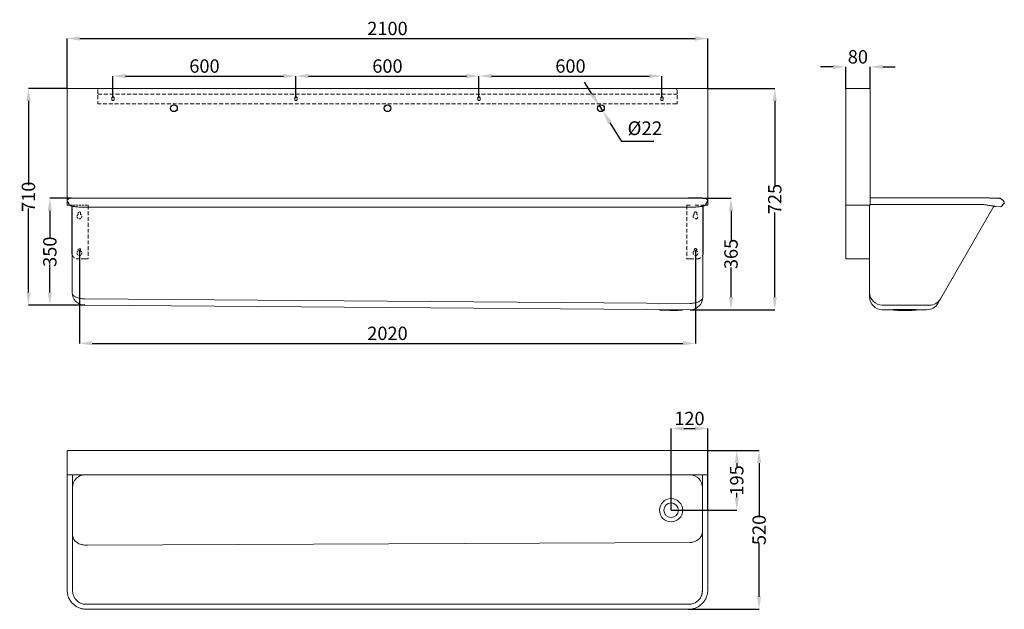
# Model space of a CAD drawing. Units: millimetres. Extents: x 411 to 3639, y 534 to 2465.
import ezdxf

# ---------------------------------------------------------------- set-up
doc = ezdxf.new("R2010")
doc.units = ezdxf.units.MM
doc.header["$LTSCALE"] = 10
doc.header["$PDSIZE"] = -1
doc.linetypes.add('HIDDEN', pattern=[1.905, 1.27, -0.635])
doc.layers.add('_25', color=7, linetype='Continuous', lineweight=15)
doc.styles.add('SLDTEXTSTYLE0', font='TXT', dxfattribs={"width": 0.48834})
doc.styles.add('SLDTEXTSTYLE10', font='TXT', dxfattribs={"width": 0.575})
doc.dimstyles.new('ISO-25', dxfattribs={"dimtxt": 2.5, "dimasz": 2.5, "dimexe": 1.25, "dimexo": 0.625, "dimtad": 1, "dimtxsty": 'Standard', "dimcen": 2.5, "dimadec": 0, "dimazin": 0, "dimtfac": 1, "dimtmove": 0, "dimatfit": 3, "dimfxl": 0, "dimarcsym": 0})
doc.dimstyles.new('SLDDIMSTYLE0', dxfattribs={"dimtxt": 43.75, "dimasz": 41.275, "dimexe": 0, "dimexo": 0.0625, "dimgap": 10.9375, "dimtad": 1, "dimdec": 1, "dimrnd": 1e-09, "dimzin": 12, "dimdsep": 46, "dimtxsty": 'SLDTEXTSTYLE10', "dimsah": 1, "dimcen": 0.09, "dimadec": 0, "dimazin": 3, "dimtfac": 1, "dimtdec": 1, "dimtofl": 0, "dimtmove": 0, "dimatfit": 3, "dimfxl": 0, "dimfrac": 2, "dimtolj": 1, "dimtzin": 12, "dimarcsym": 0})

# ---------------------------------------------------------------- blocks, each defined once
blk = doc.blocks.new('*D12')
at = {"layer": '_25', "color": 0, "lineweight": -2}
for p, q in [((566.8, 2238.2), (566.8, 2403.7)), ((608.1, 2403.7), (2625.5, 2403.7)), ((2666.8, 2240.2), (2666.8, 2403.7))]:
    blk.add_line(p, q, dxfattribs=at)
at = {"layer": '_25', "color": 0}
for points in [[(608.1, 2410.5), (608.1, 2396.8), (566.8, 2403.7)], [(2625.5, 2396.8), (2625.5, 2410.5), (2666.8, 2403.7)]]:
    blk.add_solid(points, dxfattribs=at)
at = {"layer": 'Defpoints', "color": 0}
for p in [(2666.8, 2403.7), (566.8, 2238.1), (2666.8, 2240.1)]:
    blk.add_point(p, dxfattribs=at)
at = {"layer": '_25', "color": 0, "insert": (1616.8, 2436.5), "char_height": 43.75, "attachment_point": 5, "style": 'SLDTEXTSTYLE10'}
blk.add_mtext('\\A1;2100', dxfattribs=at)
blk = doc.blocks.new('*D13')
at = {"layer": '_25', "color": 0, "lineweight": -2}
for p, q in [((566.7, 2240.1), (439.7, 2240.1)), ((439.7, 2198.9), (439.7, 1923.3)), ((439.7, 1571.4), (439.7, 1846.9)), ((624.2, 1530.1), (439.7, 1530.1))]:
    blk.add_line(p, q, dxfattribs=at)
at = {"layer": '_25', "color": 0}
for points in [[(446.6, 2198.9), (432.8, 2198.9), (439.7, 2240.1)], [(432.8, 1571.4), (446.6, 1571.4), (439.7, 1530.1)]]:
    blk.add_solid(points, dxfattribs=at)
at = {"layer": 'Defpoints', "color": 0}
for p in [(566.8, 2240.1), (439.7, 1530.1), (624.3, 1530.1)]:
    blk.add_point(p, dxfattribs=at)
at = {"layer": '_25', "color": 0, "insert": (439.7, 1885.1), "char_height": 43.75, "attachment_point": 5, "rotation": 90, "style": 'SLDTEXTSTYLE10'}
blk.add_mtext('\\A1;710', dxfattribs=at)
blk = doc.blocks.new('*D14')
at = {"layer": '_25', "color": 0, "lineweight": -2}
for p, q in [((2666.8, 2240.1), (2886.6, 2240.1)), ((2886.6, 2198.9), (2886.6, 1922.1)), ((2886.6, 1556.4), (2886.6, 1833.2)), ((2609.3, 1515.1), (2886.6, 1515.1))]:
    blk.add_line(p, q, dxfattribs=at)
at = {"layer": '_25', "color": 0}
for points in [[(2893.5, 2198.9), (2879.7, 2198.9), (2886.6, 2240.1)], [(2879.7, 1556.4), (2893.5, 1556.4), (2886.6, 1515.1)]]:
    blk.add_solid(points, dxfattribs=at)
at = {"layer": 'Defpoints', "color": 0}
for p in [(2666.8, 2240.1), (2609.3, 1515.1), (2886.6, 1515.1)]:
    blk.add_point(p, dxfattribs=at)
at = {"layer": '_25', "color": 0, "insert": (2886.6, 1877.6), "char_height": 43.75, "attachment_point": 5, "rotation": 90, "style": 'SLDTEXTSTYLE10'}
blk.add_mtext('\\A1;725', dxfattribs=at)
blk = doc.blocks.new('*D15')
at = {"layer": '_25', "color": 0, "lineweight": -2}
for p, q in [((3077.8, 2310.6), (3036.6, 2310.6)), ((3119.1, 2237.5), (3119.1, 2310.6)), ((3199.1, 2237.5), (3199.1, 2310.6)), ((3240.4, 2310.6), (3281.7, 2310.6))]:
    blk.add_line(p, q, dxfattribs=at)
at = {"layer": '_25', "color": 0}
for points in [[(3077.8, 2303.8), (3077.8, 2317.5), (3119.1, 2310.6)], [(3240.4, 2317.5), (3240.4, 2303.8), (3199.1, 2310.6)]]:
    blk.add_solid(points, dxfattribs=at)
at = {"layer": 'Defpoints', "color": 0}
for p in [(3199.1, 2310.6), (3119.1, 2237.4), (3199.1, 2237.4)]:
    blk.add_point(p, dxfattribs=at)
at = {"layer": '_25', "color": 0, "insert": (3159.1, 2343.5), "char_height": 43.75, "attachment_point": 5, "style": 'SLDTEXTSTYLE10'}
blk.add_mtext('\\A1;80', dxfattribs=at)
blk = doc.blocks.new('*D16')
at = {"layer": '_25', "color": 0, "lineweight": -2}
for p, q in [((2664.1, 1053.7), (2835.2, 1053.7)), ((2835.2, 1012.4), (2835.2, 836.1)), ((2835.2, 574.9), (2835.2, 751.3)), ((2602.7, 533.7), (2835.2, 533.7))]:
    blk.add_line(p, q, dxfattribs=at)
at = {"layer": '_25', "color": 0}
for points in [[(2842.1, 1012.4), (2828.3, 1012.4), (2835.2, 1053.7)], [(2828.3, 574.9), (2842.1, 574.9), (2835.2, 533.7)]]:
    blk.add_solid(points, dxfattribs=at)
at = {"layer": 'Defpoints', "color": 0}
for p in [(2664.1, 1053.7), (2602.7, 533.7), (2835.2, 533.7)]:
    blk.add_point(p, dxfattribs=at)
at = {"layer": '_25', "color": 0, "insert": (2835.2, 793.7), "char_height": 43.75, "attachment_point": 5, "rotation": 90, "style": 'SLDTEXTSTYLE10'}
blk.add_mtext('\\A1;520', dxfattribs=at)
blk = doc.blocks.new('*D18')
at = {"layer": '_25', "color": 0, "lineweight": -2}
for p, q in [((606.8, 1711.6), (606.8, 1404.9)), ((2626.8, 1711.6), (2626.8, 1404.9)), ((648.1, 1404.9), (2585.5, 1404.9))]:
    blk.add_line(p, q, dxfattribs=at)
at = {"layer": '_25', "color": 0}
for points in [[(648.1, 1411.8), (648.1, 1398), (606.8, 1404.9)], [(2585.5, 1398), (2585.5, 1411.8), (2626.8, 1404.9)]]:
    blk.add_solid(points, dxfattribs=at)
at = {"layer": 'Defpoints', "color": 0}
for p in [(606.8, 1711.6), (2626.8, 1711.6), (2626.8, 1404.9)]:
    blk.add_point(p, dxfattribs=at)
at = {"layer": '_25', "color": 0, "insert": (1616.8, 1437.7), "char_height": 43.75, "attachment_point": 5, "style": 'SLDTEXTSTYLE10'}
blk.add_mtext('\\A1;2020', dxfattribs=at)
blk = doc.blocks.new('*D19')
at = {"layer": '_25', "color": 0, "lineweight": -2}
for p, q in [((2546.8, 858.3), (2546.8, 1126)), ((2588.1, 1126), (2625.5, 1126)), ((2666.8, 858.3), (2666.8, 1126))]:
    blk.add_line(p, q, dxfattribs=at)
at = {"layer": '_25', "color": 0}
for points in [[(2588.1, 1132.9), (2588.1, 1119.1), (2546.8, 1126)], [(2625.5, 1119.1), (2625.5, 1132.9), (2666.8, 1126)]]:
    blk.add_solid(points, dxfattribs=at)
at = {"layer": 'Defpoints', "color": 0}
for p in [(2666.8, 1126), (2546.8, 858.2), (2666.8, 858.2)]:
    blk.add_point(p, dxfattribs=at)
at = {"layer": '_25', "color": 0, "insert": (2606.8, 1158.8), "char_height": 43.75, "attachment_point": 5, "style": 'SLDTEXTSTYLE10'}
blk.add_mtext('\\A1;120', dxfattribs=at)
blk = doc.blocks.new('*D20')
at = {"layer": '_25', "color": 0, "lineweight": -2}
for p, q in [((2664.1, 1053.7), (2761.9, 1053.7)), ((2761.9, 1012.4), (2761.9, 996.2)), ((2761.9, 899.5), (2761.9, 915.6)), ((2546.9, 858.2), (2761.9, 858.2))]:
    blk.add_line(p, q, dxfattribs=at)
at = {"layer": '_25', "color": 0}
for points in [[(2768.8, 1012.4), (2755.1, 1012.4), (2761.9, 1053.7)], [(2755.1, 899.5), (2768.8, 899.5), (2761.9, 858.2)]]:
    blk.add_solid(points, dxfattribs=at)
at = {"layer": 'Defpoints', "color": 0}
for p in [(2664.1, 1053.7), (2546.8, 858.2), (2761.9, 858.2)]:
    blk.add_point(p, dxfattribs=at)
at = {"layer": '_25', "color": 0, "insert": (2761.9, 955.9), "char_height": 43.75, "attachment_point": 5, "rotation": 90, "style": 'SLDTEXTSTYLE10'}
blk.add_mtext('\\A1;195', dxfattribs=at)
blk = doc.blocks.new('*D21')
at = {"layer": '_25', "color": 0, "lineweight": -2}
for p, q in [((580.6, 1880.1), (509.8, 1880.1)), ((509.8, 1838.9), (509.8, 1747.5)), ((509.8, 1571.4), (509.8, 1662.8)), ((614.2, 1530.1), (509.8, 1530.1))]:
    blk.add_line(p, q, dxfattribs=at)
at = {"layer": '_25', "color": 0}
for points in [[(516.7, 1838.9), (503, 1838.9), (509.8, 1880.1)], [(503, 1571.4), (516.7, 1571.4), (509.8, 1530.1)]]:
    blk.add_solid(points, dxfattribs=at)
at = {"layer": 'Defpoints', "color": 0}
for p in [(580.7, 1880.1), (509.8, 1530.1), (614.3, 1530.1)]:
    blk.add_point(p, dxfattribs=at)
at = {"layer": '_25', "color": 0, "insert": (509.8, 1705.1), "char_height": 43.75, "attachment_point": 5, "rotation": 90, "style": 'SLDTEXTSTYLE10'}
blk.add_mtext('\\A1;350', dxfattribs=at)
blk = doc.blocks.new('*D22')
at = {"layer": '_25', "color": 0, "lineweight": -2}
for p, q in [((2652.9, 1880.2), (2743.1, 1880.2)), ((2743.1, 1839), (2743.1, 1742.2)), ((2743.1, 1556.4), (2743.1, 1653.2)), ((2609.3, 1515.1), (2743.1, 1515.1))]:
    blk.add_line(p, q, dxfattribs=at)
at = {"layer": '_25', "color": 0}
for points in [[(2750, 1839), (2736.2, 1839), (2743.1, 1880.2)], [(2736.2, 1556.4), (2750, 1556.4), (2743.1, 1515.1)]]:
    blk.add_solid(points, dxfattribs=at)
at = {"layer": 'Defpoints', "color": 0}
for p in [(2652.9, 1880.2), (2609.3, 1515.1), (2743.1, 1515.1)]:
    blk.add_point(p, dxfattribs=at)
at = {"layer": '_25', "color": 0, "insert": (2743.1, 1697.7), "char_height": 43.75, "attachment_point": 5, "rotation": 90, "style": 'SLDTEXTSTYLE10'}
blk.add_mtext('\\A1;365', dxfattribs=at)
blk = doc.blocks.new('*D30')
at = {"layer": '_25', "color": 0, "lineweight": -2}
for p, q in [((716.8, 2209.1), (716.8, 2280.7)), ((758.1, 2280.7), (1275.5, 2280.7)), ((1316.8, 2209.1), (1316.8, 2280.7))]:
    blk.add_line(p, q, dxfattribs=at)
at = {"layer": '_25', "color": 0}
for points in [[(758.1, 2287.5), (758.1, 2273.8), (716.8, 2280.7)], [(1275.5, 2273.8), (1275.5, 2287.5), (1316.8, 2280.7)]]:
    blk.add_solid(points, dxfattribs=at)
at = {"layer": 'Defpoints', "color": 0}
for p in [(1316.8, 2280.7), (716.8, 2209.1), (1316.8, 2209.1)]:
    blk.add_point(p, dxfattribs=at)
at = {"layer": '_25', "color": 0, "insert": (1016.8, 2335.3), "char_height": 43.75, "attachment_point": 2, "style": 'SLDTEXTSTYLE10'}
blk.add_mtext('\\A1;600', dxfattribs=at)
blk = doc.blocks.new('*D31')
at = {"layer": '_25', "color": 0, "lineweight": -2}
for p, q in [((1316.8, 2209.1), (1316.8, 2280.7)), ((1358.1, 2280.7), (1875.5, 2280.7)), ((1916.8, 2209.1), (1916.8, 2280.7))]:
    blk.add_line(p, q, dxfattribs=at)
at = {"layer": '_25', "color": 0}
for points in [[(1358.1, 2287.5), (1358.1, 2273.8), (1316.8, 2280.7)], [(1875.5, 2273.8), (1875.5, 2287.5), (1916.8, 2280.7)]]:
    blk.add_solid(points, dxfattribs=at)
at = {"layer": 'Defpoints', "color": 0}
for p in [(1916.8, 2280.7), (1316.8, 2209.1), (1916.8, 2209.1)]:
    blk.add_point(p, dxfattribs=at)
at = {"layer": '_25', "color": 0, "insert": (1616.8, 2335.3), "char_height": 43.75, "attachment_point": 2, "style": 'SLDTEXTSTYLE10'}
blk.add_mtext('\\A1;600', dxfattribs=at)
blk = doc.blocks.new('*D32')
at = {"layer": '_25', "color": 0, "lineweight": -2}
for p, q in [((1916.8, 2209.1), (1916.8, 2280.7)), ((1958.1, 2280.7), (2475.5, 2280.7)), ((2516.8, 2209.1), (2516.8, 2280.7))]:
    blk.add_line(p, q, dxfattribs=at)
at = {"layer": '_25', "color": 0}
for points in [[(1958.1, 2287.5), (1958.1, 2273.8), (1916.8, 2280.7)], [(2475.5, 2273.8), (2475.5, 2287.5), (2516.8, 2280.7)]]:
    blk.add_solid(points, dxfattribs=at)
at = {"layer": 'Defpoints', "color": 0}
for p in [(2516.8, 2280.7), (1916.8, 2209.1), (2516.8, 2209.1)]:
    blk.add_point(p, dxfattribs=at)
at = {"layer": '_25', "color": 0, "insert": (2216.8, 2335.3), "char_height": 43.75, "attachment_point": 2, "style": 'SLDTEXTSTYLE10'}
blk.add_mtext('\\A1;600', dxfattribs=at)
blk = doc.blocks.new('*D33')
at = {"color": 0, "lineweight": -2}
for p, q in [((2286.9, 2222.5), (2262.9, 2260.6)), ((2310.9, 2184.4), (2322.7, 2165.8)), ((2385.6, 2066), (2346.7, 2127.8)), ((2490.1, 2066), (2385.6, 2066))]:
    blk.add_line(p, q, dxfattribs=at)
at = {"color": 0}
for points in [[(2280.6, 2218.5), (2293.3, 2226.5), (2310.9, 2184.4)], [(2353, 2131.8), (2340.3, 2123.8), (2322.7, 2165.8)]]:
    blk.add_solid(points, dxfattribs=at)
at = {"layer": 'Defpoints', "color": 0}
for p in [(2310.9, 2184.4), (2322.7, 2165.8)]:
    blk.add_point(p, dxfattribs=at)
at = {"color": 0, "insert": (2460.8, 2103.8), "char_height": 45, "attachment_point": 5, "style": 'SLDTEXTSTYLE0'}
blk.add_mtext('%%c22', dxfattribs=at)

msp = doc.modelspace()

# ---------------------------------------------------------------- linework, layer by layer
at = {"color": 7, "linetype": 'Continuous', "lineweight": 0}
for p, q in [((2666.79, 2240.13), (566.79, 2240.13)), ((566.79, 2238.13), (566.79, 1857.63)), ((2666.79, 1859.63), (2666.79, 2240.13)), ((3119.11, 2237.43), (3119.11, 1859.63)), ((3196.41, 2240.13), (3121.81, 2240.13)), ((3199.11, 2237.43), (3199.11, 1878.7)), ((571.09, 1878.13), (568.29, 1876.51)), ((624.29, 1880.13), (630.79, 1880.13)), ((630.79, 1880.13), (632.79, 1880.13)), ((2602.69, 1880.13), (630.89, 1880.13)), ((2650.79, 1880.25), (2654.98, 1880.25)), ((2650.79, 1880.25), (2653.84, 1880.25)), ((2662.48, 1878.24), (2665.29, 1876.62)), ((3199.11, 1881.63), (3572.06, 1881.63)), ((3199.11, 1878.7), (3199.11, 1878.01)), ((3199.11, 1878.01), (3199.11, 1874.14)), ((3199.11, 1874.14), (3199.11, 1868.95)), ((3623.97, 1879.86), (3623.88, 1879.91)), ((3631.57, 1876.23), (3626.99, 1879.56)), ((3638.46, 1868.28), (3635.05, 1872.81)), ((566.79, 1858.13), (566.79, 1859.63)), ((568.79, 1858.13), (566.79, 1858.13)), ((568.79, 1858.13), (576.9, 1858.13)), ((581.79, 1701.63), (581.79, 1856.31)), ((582.79, 1571.63), (582.79, 1856.04)), ((630.89, 1850.77), (2602.69, 1850.77)), ((2650.79, 1856.04), (2650.79, 1556.63)), ((2651.79, 1701.63), (2651.79, 1856.31)), ((2664.79, 1858.13), (2656.68, 1858.13)), ((2664.79, 1858.13), (2666.79, 1858.13)), ((2666.79, 1858.13), (2666.79, 1859.63)), ((3119.11, 1858.13), (3119.11, 1859.63)), ((3121.11, 1858.13), (3119.11, 1858.13)), ((3119.11, 1681.63), (3119.11, 1858.03)), ((3121.11, 1858.13), (3197.11, 1858.13)), ((3199.11, 1858.13), (3197.11, 1858.13)), ((3197.61, 1571.63), (3197.61, 1858.13)), ((3199.11, 1868.95), (3199.11, 1859.63)), ((3199.11, 1859.63), (3199.11, 1858.13)), ((3199.11, 1859.63), (3228.81, 1859.63)), ((3560.29, 1859.75), (3239.11, 1859.75)), ((3605.06, 1854.29), (3429.89, 1550.88)), ((3606.34, 1854.08), (3626.24, 1851.76)), ((3629.51, 1853.01), (3633.83, 1858.35)), ((3629.51, 1853.01), (3633.72, 1858.21)), ((3637.99, 1863.48), (3638.39, 1863.97)), ((3638.1, 1863.62), (3638.39, 1863.97)), ((3194.61, 1681.63), (3119.11, 1681.63)), ((3196.11, 1681.63), (3194.61, 1681.63)), ((3197.61, 1681.63), (3196.11, 1681.63)), ((624.29, 1550.88), (2609.29, 1535.88)), ((3197.61, 1571.63), (3197.61, 1556.63)), ((3429.89, 1550.88), (3421.23, 1535.88)), ((624.29, 1530.13), (2609.29, 1515.13)), ((3393.95, 1530.13), (3239.11, 1530.13)), ((2510.75, 1513.76), (2521.71, 1513.23)), ((2569.83, 1512.86), (2580.8, 1513.23)), ((3274.98, 1515.13), (3239.11, 1515.13)), ((3278.17, 1513.44), (3288.95, 1513.01)), ((3336.24, 1513.01), (3347.01, 1513.44)), ((3385.29, 1515.13), (3350.2, 1515.13)), ((566.79, 1051.67), (566.79, 1050.97)), ((566.79, 976.37), (566.79, 1050.97)), ((569.49, 1053.67), (568.79, 1053.67)), ((570.19, 1053.67), (569.49, 1053.67)), ((570.19, 1053.67), (2664.09, 1053.67)), ((2664.09, 1053.67), (2664.79, 1053.67)), ((2666.79, 1051.67), (2666.79, 1050.97)), ((2666.79, 976.37), (2666.79, 1050.97)), ((566.79, 976.37), (566.79, 975.67)), ((566.79, 973.67), (566.79, 595.54)), ((568.29, 973.67), (566.79, 973.67)), ((569.49, 973.67), (568.29, 973.67)), ((2664.09, 973.67), (569.49, 973.67)), ((584.29, 973.67), (584.29, 933.67)), ((584.29, 973.67), (584.29, 943.67)), ((2649.29, 973.67), (2649.29, 931.67)), ((2665.29, 973.67), (2664.09, 973.67)), ((2666.79, 973.67), (2665.29, 973.67)), ((2666.79, 976.37), (2666.79, 975.67)), ((2666.79, 595.54), (2666.79, 973.67)), ((584.29, 933.67), (584.29, 595.54)), ((2649.29, 595.54), (2649.29, 931.67)), ((624.29, 744.2), (632.79, 744.2)), ((632.79, 744.2), (2609.29, 752.86)), ((2649.11, 591.45), (2649.29, 595.54)), ((630.89, 550.22), (2602.69, 550.22)), ((630.89, 533.67), (2602.69, 533.67))]:
    msp.add_line(p, q, dxfattribs=at)
at = {"color": 7, "linetype": 'HIDDEN', "lineweight": 0}
for p, q in [((578.59, 1880.13), (582.79, 1880.13)), ((582.79, 1880.13), (584.29, 1880.13)), ((581.79, 1856.31), (581.79, 1858.03)), ((635.29, 1856.63), (635.29, 1681.63)), ((2598.29, 1856.63), (2598.29, 1681.63)), ((2609.29, 1858.13), (2599.79, 1858.13)), ((2656.68, 1858.13), (2620.04, 1858.13)), ((2651.79, 1856.31), (2651.79, 1858.03)), ((2622.79, 1827.56), (2622.79, 1831.63)), ((2630.79, 1831.63), (2630.79, 1827.56)), ((2622.79, 1707.56), (2622.79, 1711.63)), ((2630.79, 1711.63), (2630.79, 1707.56)), ((624.79, 1681.63), (601.79, 1681.63)), ((633.79, 1681.63), (624.79, 1681.63)), ((2599.79, 1681.63), (2596.79, 1681.63)), ((2599.79, 1681.63), (2608.79, 1681.63)), ((2608.79, 1681.63), (2631.79, 1681.63))]:
    msp.add_line(p, q, dxfattribs=at)
at = {"color": 7, "linetype": 'HIDDEN', "lineweight": 0, "ltscale": 0.5}
for p, q in [((576.9, 1858.13), (633.79, 1858.13)), ((602.79, 1831.63), (602.79, 1827.56)), ((610.79, 1827.56), (610.79, 1831.63)), ((602.79, 1711.63), (602.79, 1707.56)), ((610.79, 1707.56), (610.79, 1711.63))]:
    msp.add_line(p, q, dxfattribs=at)
at = {"color": 7, "linetype": 'Continuous', "lineweight": 0, "flags": 128}
for points in [[(2654.98, 1880.25), (2658.86, 1879.74), (2662.48, 1878.24)], [(3635.05, 1872.81), (3633.44, 1874.65), (3631.57, 1876.23)], [(582.79, 1571.63), (582.96, 1569.72), (583.49, 1567.82), (584.37, 1565.96), (585.59, 1564.14), (587.14, 1562.39), (589, 1560.71), (591.17, 1559.13), (593.62, 1557.66), (596.33, 1556.3), (599.28, 1555.08), (602.44, 1553.99), (605.79, 1553.06), (609.3, 1552.29), (612.93, 1551.68), (616.66, 1551.24), (620.46, 1550.97), (624.29, 1550.88)], [(2609.29, 1535.88), (2613.12, 1535.97), (2616.91, 1536.24), (2620.64, 1536.68), (2624.28, 1537.29), (2627.79, 1538.06), (2631.13, 1538.99), (2634.3, 1540.08), (2637.25, 1541.3), (2639.96, 1542.66), (2642.41, 1544.13), (2644.57, 1545.71), (2646.44, 1547.39), (2647.98, 1549.14), (2649.2, 1550.96), (2650.08, 1552.82), (2650.61, 1554.72), (2650.79, 1556.63)], [(2521.71, 1513.23), (2521.88, 1513.22), (2522.41, 1513.22), (2523.27, 1513.21), (2524.46, 1513.2), (2525.97, 1513.19), (2527.76, 1513.18), (2529.81, 1513.16), (2532.1, 1513.15), (2534.59, 1513.13), (2537.24, 1513.11), (2540.01, 1513.09), (2542.87, 1513.06), (2545.77, 1513.04), (2548.67, 1513.02), (2551.53, 1513), (2554.3, 1512.98), (2556.95, 1512.96), (2559.44, 1512.94), (2561.73, 1512.92), (2563.78, 1512.9), (2565.57, 1512.89), (2567.07, 1512.88), (2568.27, 1512.87), (2569.13, 1512.86), (2569.66, 1512.86), (2569.83, 1512.86)], [(3350.2, 1515.52), (3350.21, 1515.52), (3350.47, 1515.55), (3350.39, 1515.57), (3349.94, 1515.6), (3349.15, 1515.63), (3348.02, 1515.66), (3346.56, 1515.68), (3344.78, 1515.71), (3342.7, 1515.73), (3340.34, 1515.75), (3337.72, 1515.77), (3334.87, 1515.79), (3331.8, 1515.8), (3328.56, 1515.82), (3325.17, 1515.83), (3321.66, 1515.83), (3318.07, 1515.84), (3314.42, 1515.84), (3310.76, 1515.84), (3307.12, 1515.84), (3303.53, 1515.83), (3300.02, 1515.83), (3296.63, 1515.82), (3293.38, 1515.8), (3290.32, 1515.79), (3287.47, 1515.77), (3284.85, 1515.75), (3282.49, 1515.73), (3280.41, 1515.71), (3278.63, 1515.68), (3277.16, 1515.66), (3276.03, 1515.63), (3275.24, 1515.6), (3274.8, 1515.57), (3274.71, 1515.55), (3274.87, 1515.53)], [(3277.67, 1513.47), (3277.61, 1513.48), (3277.61, 1513.51), (3277.66, 1513.51)], [(3278.17, 1513.44), (3277.97, 1513.45), (3277.67, 1513.47)], [(3312.59, 1512.86), (3309.69, 1512.86), (3306.84, 1512.86), (3304.06, 1512.87), (3301.41, 1512.88), (3298.93, 1512.89), (3296.64, 1512.9), (3294.58, 1512.92), (3292.79, 1512.94), (3291.29, 1512.96), (3290.1, 1512.98), (3289.23, 1513), (3288.71, 1513.02), (3288.53, 1513.04), (3288.71, 1513.06), (3289.23, 1513.09), (3290.1, 1513.11), (3291.29, 1513.13), (3292.79, 1513.15), (3294.58, 1513.16), (3296.64, 1513.18), (3298.93, 1513.19), (3301.41, 1513.2), (3304.06, 1513.21), (3306.84, 1513.22), (3309.69, 1513.22), (3312.59, 1513.23), (3315.49, 1513.22), (3318.35, 1513.22), (3321.13, 1513.21), (3323.78, 1513.2), (3326.26, 1513.19), (3328.55, 1513.18), (3330.6, 1513.16), (3332.4, 1513.15), (3333.9, 1513.13), (3335.09, 1513.11), (3335.96, 1513.09), (3336.48, 1513.06), (3336.66, 1513.04), (3336.48, 1513.02), (3335.96, 1513), (3335.09, 1512.98), (3333.9, 1512.96), (3332.4, 1512.94), (3330.6, 1512.92), (3328.55, 1512.9), (3326.26, 1512.89), (3323.78, 1512.88), (3321.13, 1512.87), (3318.35, 1512.86), (3315.49, 1512.86), (3312.59, 1512.86)], [(3347.56, 1513.48), (3347.22, 1513.45), (3347.01, 1513.44)], [(3347.53, 1513.51), (3347.58, 1513.51), (3347.58, 1513.48), (3347.56, 1513.48)], [(584.29, 778.84), (584.48, 775.45), (585.06, 772.08), (586.01, 768.79), (587.33, 765.58), (589.01, 762.51), (591.03, 759.6), (593.37, 756.87), (596, 754.35), (598.91, 752.06), (602.06, 750.04), (605.43, 748.29), (608.98, 746.84), (612.68, 745.69), (616.48, 744.87), (620.37, 744.37), (624.29, 744.2)], [(2609.29, 752.86), (2613.21, 753.03), (2617.09, 753.53), (2620.9, 754.35), (2624.59, 755.5), (2628.14, 756.95), (2631.51, 758.7), (2634.66, 760.72), (2637.57, 763.01), (2640.21, 765.53), (2642.55, 768.26), (2644.56, 771.17), (2646.24, 774.25), (2647.57, 777.45), (2648.52, 780.74), (2649.09, 782.11), (2649.29, 785.5)]]:
    msp.add_lwpolyline(points, dxfattribs=at)
for centre in [(916.79, 2175.13), (1616.79, 2175.13), (2316.79, 2175.13)]:
    msp.add_circle(centre, 11)
at = {"color": 7, "linetype": 'Continuous', "lineweight": 0}
for centre, radius in [((2546.8, 858.2), 37.89), ((2546.78, 858.2), 24)]:
    msp.add_circle(centre, radius, dxfattribs=at)
for centre, radius, start, end in [((569.73, 1873.96), 2.93, 119.53109, 182.70652), ((578.59, 1865.13), 15, 90, 120), ((2663.85, 1874.07), 2.93, 357.29627, 60.46905), ((3625.26, 1877.25), 2.89, 53.18149, 111.08884), ((3625.22, 1877.13), 3, 54, 94.20594), ((3621.88, 1862.88), 16.5, 37, 54), ((3626.79, 1855.21), 3.5, 261.00022, 320.99951), ((3626.79, 1855.21), 3.5, 261, 321), ((3635.67, 1866.18), 3.5, 321.0002, 36.99959), ((3635.67, 1866.18), 3.5, 321, 18.58249), ((601.79, 1701.63), 20, 180, 198.19487), ((2631.79, 1701.63), 20, 341.80513, 0), ((624.29, 1571.63), 41.5, 180, 270), ((2609.29, 1556.63), 41.5, 270, 0), ((3239.11, 1571.63), 41.5, 180, 270), ((3239.11, 1556.63), 41.5, 180, 270), ((3393.95, 1571.63), 41.5, 270, 330), ((3385.29, 1556.63), 41.5, 270, 330), ((2507.9, 1515.74), 0.1, 20.34903, 89.5633), ((2510.9, 1516.86), 3.1, 200.34903, 267.21001), ((2580.7, 1516.32), 3.1, 271.9166, 338.77757), ((2583.68, 1515.17), 0.1, 89.5633, 158.77757), ((568.79, 1051.67), 2, 90, 180), ((2664.79, 1051.67), 2, 0, 90), ((568.79, 975.67), 2, 180, 270), ((624.29, 933.67), 40, 90, 180), ((2609.25, 933.6), 40.08, 357.25221, 89.95343), ((2664.79, 975.67), 2, 270, 0)]:
    msp.add_arc(centre, radius, start, end, dxfattribs=at)
msp.add_arc((2630.05, 464.51), 1415.89, 89.16066, 91.10719)
at = {"color": 7, "linetype": 'HIDDEN', "lineweight": 0, "ltscale": 0.5}
for centre, radius, start, end in [((606.79, 1820.63), 8, 120, 60), ((606.79, 1831.63), 4, 0, 180), ((606.79, 1711.63), 4, 0, 180), ((606.79, 1700.63), 8, 120, 60)]:
    msp.add_arc(centre, radius, start, end, dxfattribs=at)
at = {"color": 7, "linetype": 'HIDDEN', "lineweight": 0}
for centre, radius, start, end in [((2626.79, 1820.63), 8, 120, 60), ((2626.79, 1831.63), 4, 0, 180), ((2626.79, 1711.63), 4, 0, 180), ((601.79, 1701.63), 20, 198.19487, 270), ((2626.79, 1700.63), 8, 120, 60), ((2631.79, 1701.63), 20, 270, 341.80513)]:
    msp.add_arc(centre, radius, start, end, dxfattribs=at)
at = {"color": 7, "linetype": 'Continuous', "lineweight": 0}
for centre, major_axis, ratio, start_param, end_param in [((3239.11, 1856.12), (41.5, 0), 0.0874887, 1.5707963, 1.8217532), ((3558.19, 1856.12), (47.97, 0.16), 0.0756219, 1.2772733, 1.5268283)]:
    msp.add_ellipse(centre, major_axis=major_axis, ratio=ratio, start_param=start_param, end_param=end_param, dxfattribs=at)
for points, knots in [([(3121.81, 2240.13), (3121.48, 2240.1), (3120.82, 2240.03), (3119.96, 2239.48), (3119.35, 2238.68), (3119.13, 2237.94), (3119.12, 2237.52), (3119.11, 2237.43)], [0, 0, 0, 0, 0.23404, 0.4681701, 0.7022808, 0.9364116, 1, 1, 1, 1]), ([(3199.11, 2237.43), (3199.08, 2237.75), (3199.02, 2238.38), (3198.52, 2239.21), (3197.79, 2239.82), (3197.04, 2240.1), (3196.57, 2240.13), (3196.41, 2240.13)], [0, 0, 0, 0, 0.2222035, 0.444423, 0.666649, 0.8888683, 1, 1, 1, 1]), ([(566.79, 1873.83), (566.87, 1873.32), (567.02, 1872.35), (567.82, 1870.66), (568.71, 1868.68), (569.9, 1866.4), (571, 1864.26), (571.91, 1862.37), (572.61, 1860.86), (573.18, 1859.72), (573.57, 1858.99), (574.06, 1858.45), (574.95, 1857.68), (576.3, 1856.84), (578.68, 1855.77), (581.29, 1854.92), (583.85, 1854.24), (586.79, 1853.59), (589.9, 1853.05), (592.83, 1852.6), (595.48, 1852.26), (598.23, 1851.98), (602.27, 1851.65), (607.81, 1851.37), (614.71, 1851.07), (622.49, 1850.85), (627.99, 1850.8), (630.89, 1850.77)], [0, 0, 0, 0, 0.0257859, 0.0486869, 0.0873058, 0.1176663, 0.1418744, 0.163552, 0.1848388, 0.1953368, 0.2054356, 0.2159578, 0.2275362, 0.2821401, 0.3460693, 0.3937407, 0.4416044, 0.4840288, 0.5377884, 0.5801713, 0.6080959, 0.6416196, 0.680691, 0.7488686, 0.8242408, 0.9073037, 1, 1, 1, 1]), ([(603.89, 1880.13), (605.44, 1880.13), (608.72, 1880.13), (614.35, 1880.13), (619.68, 1880.13), (623.04, 1880.13), (624.29, 1880.13)], [0, 0, 0, 0, 0.2520292, 0.5352859, 0.8273762, 1, 1, 1, 1]), ([(2602.69, 1850.88), (2605.03, 1850.9), (2609.52, 1850.94), (2615.95, 1851.09), (2621.8, 1851.3), (2627.14, 1851.55), (2631.71, 1851.8), (2635.35, 1852.09), (2638.1, 1852.37), (2640.74, 1852.71), (2643.67, 1853.16), (2646.78, 1853.71), (2649.73, 1854.35), (2652.28, 1855.03), (2654.9, 1855.88), (2657.28, 1856.95), (2658.63, 1857.79), (2659.52, 1858.56), (2660.01, 1859.1), (2660.4, 1859.83), (2660.97, 1860.97), (2661.67, 1862.48), (2662.58, 1864.37), (2663.68, 1866.51), (2664.86, 1868.79), (2665.75, 1870.78), (2666.55, 1872.46), (2666.71, 1873.43), (2666.79, 1873.94)], [0, 0, 0, 0, 0.0749835, 0.1435664, 0.2067443, 0.2654344, 0.3193266, 0.3583977, 0.3919198, 0.4198443, 0.462226, 0.5159842, 0.5584072, 0.6062694, 0.6539398, 0.7178673, 0.7724696, 0.7840479, 0.7945695, 0.8046681, 0.8151662, 0.8364522, 0.8581291, 0.8823368, 0.9126966, 0.9513144, 0.9742146, 1, 1, 1, 1]), ([(3624.23, 1880), (3624.25, 1880.01), (3624.31, 1880.03), (3623.63, 1880.07), (3622.35, 1880.11), (3620.76, 1880.14), (3619.11, 1880.18), (3617.49, 1880.23), (3615.81, 1880.27), (3613.91, 1880.32), (3611.57, 1880.39), (3608.74, 1880.48), (3605.41, 1880.58), (3601.95, 1880.7), (3598.76, 1880.81), (3595.93, 1880.91), (3592.87, 1881.02), (3589.33, 1881.15), (3586.27, 1881.27), (3584.16, 1881.3), (3582.6, 1881.33), (3580.3, 1881.43), (3578.42, 1881.56), (3572.06, 1881.63)], [0, 0, 0, 0, 0.0358002, 0.1160311, 0.1860818, 0.246361, 0.2969862, 0.3378859, 0.3756966, 0.4165547, 0.4641065, 0.5183899, 0.5766798, 0.6392317, 0.6885638, 0.726432, 0.7682662, 0.824276, 0.8800954, 0.898414, 0.9185248, 0.9518245, 1, 1, 1, 1]), ([(3621.14, 1880.13), (3621.46, 1880.13), (3622.59, 1880.13), (3623.33, 1880.13), (3623.45, 1880.13), (3623.49, 1880.13)], [0, 0, 0, 0, 0.1971213, 0.7017608, 1, 1, 1, 1]), ([(3572.06, 1859.64), (3574.38, 1859.26), (3578.97, 1858.52), (3585.3, 1857.49), (3590.99, 1856.57), (3595.92, 1855.77), (3599.72, 1855.15), (3602.53, 1854.69), (3604.47, 1854.38), (3605.69, 1854.18), (3605.96, 1854.14), (3606.06, 1854.12)], [0, 0, 0, 0, 0.1308601, 0.2589401, 0.3853688, 0.5109879, 0.6364743, 0.7354387, 0.8350775, 0.9358268, 1, 1, 1, 1]), ([(3606.12, 1854.11), (3606.92, 1853.99), (3608.56, 1853.73), (3609.88, 1853.52), (3610.56, 1853.41)], [0, 0, 0, 0, 0.48624183, 1, 1, 1, 1]), ([(3633.72, 1858.21), (3633.89, 1858.41), (3634.17, 1858.74), (3634.58, 1859.39), (3634.89, 1859.96), (3635.21, 1860.46), (3635.39, 1860.71), (3635.53, 1860.89), (3635.67, 1861.07), (3635.89, 1861.32), (3636.35, 1861.81), (3636.96, 1862.36), (3637.63, 1863.02), (3637.93, 1863.4), (3638.1, 1863.62)], [0, 0, 0, 0, 0.2003109, 0.3467687, 0.4410492, 0.471053, 0.4829846, 0.4938448, 0.5047191, 0.5166995, 0.5469423, 0.6426727, 0.7925985, 1, 1, 1, 1]), ([(3274.83, 1515.41), (3274.95, 1515.17), (3275.17, 1514.73), (3275.65, 1514.23), (3276.15, 1513.88), (3276.59, 1513.68), (3276.93, 1513.58), (3277.17, 1513.53), (3277.36, 1513.5), (3277.45, 1513.49), (3277.5, 1513.48)], [0, 0, 0, 0, 0.1599487, 0.3017483, 0.4263869, 0.5340415, 0.6241984, 0.709642, 0.8317942, 1, 1, 1, 1]), ([(3347.82, 1513.5), (3347.83, 1513.5), (3347.88, 1513.5), (3348.04, 1513.53), (3348.4, 1513.61), (3348.9, 1513.8), (3349.45, 1514.15), (3349.97, 1514.7), (3350.31, 1515.16), (3350.37, 1515.46), (3350.38, 1515.47)], [0, 0, 0, 0, 0.015851, 0.1975905, 0.3283013, 0.456997, 0.6173442, 0.7896745, 0.9892597, 1, 1, 1, 1]), ([(566.79, 595.54), (566.88, 593.09), (567.07, 588.39), (568.33, 581.71), (570.09, 575.7), (572.45, 569.87), (575.38, 564.35), (578.78, 559.29), (581.77, 555.61), (584.19, 553), (586.08, 551.13), (588.25, 549.15), (591.07, 546.83), (594.57, 544.3), (598.73, 541.75), (603.48, 539.32), (608.54, 537.28), (613.77, 535.69), (619.03, 534.54), (624.8, 533.78), (628.81, 533.71), (630.89, 533.67)], [0, 0, 0, 0, 0.0746911, 0.1435577, 0.2069583, 0.2651263, 0.334832, 0.3965004, 0.4502174, 0.4785814, 0.5040236, 0.5307807, 0.5675135, 0.6144082, 0.6611437, 0.7147458, 0.7752437, 0.8252221, 0.8792418, 0.9374455, 1, 1, 1, 1]), ([(630.89, 550.22), (628.59, 550.22), (624.02, 550.22), (617.27, 551.44), (610.82, 553.63), (604.78, 556.8), (599.28, 560.87), (594.57, 565.68), (590.76, 570.84), (584.84, 582.04), (584.29, 595.54)], [0, 0, 0, 0, 0.129353, 0.2571756, 0.3843345, 0.5117928, 0.6400704, 0.7686539, 0.8896902, 1, 1, 1, 1]), ([(2602.69, 533.67), (2605.28, 533.74), (2610.18, 533.85), (2617, 534.99), (2622.84, 536.54), (2627.72, 538.32), (2631.69, 540.12), (2634.8, 541.77), (2637.13, 543.16), (2638.97, 544.34), (2640.61, 545.47), (2642.32, 546.73), (2644.14, 548.17), (2646.42, 550.12), (2649.15, 552.71), (2652.32, 556.19), (2655.6, 560.41), (2658.87, 565.52), (2661.92, 571.58), (2664.18, 577.76), (2665.67, 583.81), (2666.58, 589.52), (2666.72, 593.49), (2666.79, 595.54)], [0, 0, 0, 0, 0.0781039, 0.1472501, 0.2077741, 0.2598751, 0.3036374, 0.3390727, 0.3661498, 0.3855695, 0.404979, 0.4263841, 0.4497849, 0.4751781, 0.5169833, 0.5636854, 0.6176252, 0.6790155, 0.7477085, 0.82382, 0.8788642, 0.9375163, 1, 1, 1, 1]), ([(2647.06, 580.33), (2647.12, 580.54), (2647.24, 580.95), (2647.36, 581.37), (2647.42, 581.58)], [0, 0, 0, 0, 0.49614886, 1, 1, 1, 1]), ([(2649.29, 595.54), (2649.29, 595.35), (2649.29, 594.89), (2649.27, 594.11), (2649.24, 593.12), (2649.16, 591.76), (2649.03, 590.19), (2648.82, 588.47), (2648.57, 586.78), (2648.25, 585.04), (2647.9, 583.47), (2647.62, 582.33), (2647.47, 581.76), (2647.42, 581.58)], [0, 0, 0, 0, 0.041397, 0.0967268, 0.1662655, 0.2503299, 0.3874394, 0.5001718, 0.6182092, 0.750606, 0.8764437, 0.9597865, 1, 1, 1, 1]), ([(2649.32, 595.54), (2649.31, 595.35), (2649.31, 595), (2649.31, 594.66), (2649.31, 594.51)], [0, 0, 0, 0, 0.5617696, 1, 1, 1, 1]), ([(2602.69, 550.22), (2604.99, 550.22), (2609.56, 550.22), (2616.31, 551.44), (2622.75, 553.63), (2628.79, 556.8), (2634.3, 560.87), (2639, 565.68), (2642.82, 570.84), (2644.61, 574.54), (2647.06, 580.33)], [0, 0, 0, 0, 0.1293527, 0.2571751, 0.3843351, 0.5117931, 0.6400712, 0.7686544, 0.8896907, 1, 1, 1, 1])]:
    msp.add_open_spline(points, degree=3, knots=knots, dxfattribs=at)
at = {"color": 7, "linetype": 'HIDDEN', "lineweight": 0}
for points, knots in [([(584.32, 1880.13), (584.37, 1880.13), (584.48, 1880.13), (585.43, 1880.13), (587.07, 1880.13), (588.94, 1880.13), (589.88, 1880.13)], [0, 0, 0, 0, 0.2052072, 0.4419304, 0.7185579, 1, 1, 1, 1]), ([(603.89, 1880.13), (602.95, 1880.13), (601.04, 1880.13), (598.36, 1880.13), (595.5, 1880.13), (592.54, 1880.13), (590.78, 1880.13), (589.88, 1880.13)], [0, 0, 0, 0, 0.1608863, 0.3275022, 0.5000369, 0.7416346, 1, 1, 1, 1]), ([(633.79, 1858.13), (633.98, 1858.11), (634.38, 1858.07), (634.87, 1857.72), (635.22, 1857.22), (635.26, 1856.83), (635.29, 1856.63)], [0, 0, 0, 0, 0.2499928, 0.5000075, 0.7500017, 1, 1, 1, 1]), ([(2599.79, 1858.13), (2599.59, 1858.11), (2599.2, 1858.07), (2598.7, 1857.72), (2598.36, 1857.22), (2598.31, 1856.83), (2598.29, 1856.63)], [0, 0, 0, 0, 0.2499986, 0.5000006, 0.750002, 1, 1, 1, 1])]:
    msp.add_open_spline(points, degree=3, knots=knots, dxfattribs=at)
at = {"color": 7, "linetype": 'Continuous', "lineweight": 0}
for points in [[(3197.61, 1556.63), (3197.61, 1533.73), (3216.21, 1515.13), (3239.11, 1515.13)], [(3385.29, 1515.13), (3400.11, 1515.13), (3413.81, 1523.05), (3421.23, 1535.88)]]:
    msp.add_open_spline(points, degree=3, dxfattribs=at)
at = {"layer": '_25', "color": 7, "linetype": 'HIDDEN', "lineweight": 0}
for p, q in [((666.79, 2234.56), (666.79, 2219.48)), ((2566.79, 2234.56), (2566.79, 2219.48)), ((2566.79, 2220.85), (666.79, 2220.85)), ((666.79, 2217.69), (666.79, 2192.05)), ((713.04, 2209.05), (713.04, 2204.05)), ((720.54, 2204.05), (720.54, 2209.05)), ((1313.04, 2209.05), (1313.04, 2204.05)), ((1320.54, 2204.05), (1320.54, 2209.05)), ((1913.04, 2209.05), (1913.04, 2204.05)), ((1920.54, 2204.05), (1920.54, 2209.05)), ((2513.04, 2209.05), (2513.04, 2204.05)), ((2520.54, 2204.05), (2520.54, 2209.05)), ((2566.79, 2217.69), (2566.79, 2192.05)), ((2563.79, 2189.05), (669.79, 2189.05))]:
    msp.add_line(p, q, dxfattribs=at)
for centre, radius, start, end in [((716.79, 2209.05), 3.75, 0, 180), ((716.79, 2204.05), 3.75, 180, 0), ((1316.79, 2209.05), 3.75, 0, 180), ((1316.79, 2204.05), 3.75, 180, 0), ((1916.79, 2209.05), 3.75, 360, 180), ((1916.79, 2204.05), 3.75, 180, 0), ((2516.79, 2209.05), 3.75, 0, 180), ((2516.79, 2204.05), 3.75, 180, 0), ((669.79, 2192.05), 3, 180, 270), ((2563.79, 2192.05), 3, 270, 0)]:
    msp.add_arc(centre, radius, start, end, dxfattribs=at)
msp.add_ellipse((669.79, 2236.04), major_axis=(3, 0), ratio=0.8660254, start_param=1.5707963, end_param=3.1415927, dxfattribs=at)
at = {"layer": '_25', "color": 7, "lineweight": 0}
msp.add_ellipse((2563.79, 2236.04), major_axis=(3, 0), ratio=0.8660254, start_param=0, end_param=1.5707963, dxfattribs=at)

# ---------------------------------------------------------------- dimensions: what is measured, and where the dimension line sits
dim = msp.add_diameter_dim_2p(p1=(2310.92, 2184.44), p2=(2322.65, 2165.83), dimstyle='ISO-25', override={"dimtxt": 45, "dimasz": 45, "dimexe": 10, "dimexo": 10, "dimgap": 15.24, "dimtih": 1, "dimtoh": 1, "dimdec": 0, "dimzin": 0, "dimtxsty": 'SLDTEXTSTYLE0', "dimadec": 2, "dimtzin": 0})
dim.commit()
dim.dimension.update_dxf_attribs({"geometry": '*D33', "text_midpoint": (2460.84, 2066.01), "dimtype": 163})
at = {"layer": '_25', "color": 7}
for base, p1, p2, picture, middle in [((2666.79, 2403.66), (566.79, 2238.13), (2666.79, 2240.13), '*D12', (1616.79, 2436.47)), ((2626.79, 1404.9), (606.79, 1711.63), (2626.79, 1711.63), '*D18', (1616.79, 1437.71)), ((2666.79, 1125.97), (2546.78, 858.2), (2666.79, 858.2), '*D19', (2606.78, 1158.78))]:
    dim = msp.add_linear_dim(base=base, p1=p1, p2=p2, dimstyle='SLDDIMSTYLE0', override={"dimdec": 0}, dxfattribs=at)
    dim.commit()
    dim.dimension.update_dxf_attribs({"geometry": picture, "text_midpoint": middle})
dim = msp.add_linear_dim(base=(3199.11, 2310.65), p1=(3119.11, 2237.43), p2=(3199.11, 2237.43), dimstyle='SLDDIMSTYLE0', dxfattribs=at)
dim.commit()
dim.dimension.update_dxf_attribs({"geometry": '*D15', "text_midpoint": (3159.11, 2343.46)})
for base, p1, p2, picture, middle in [((1316.79, 2280.66), (716.79, 2209.05), (1316.79, 2209.05), '*D30', (1016.79, 2280.66)), ((1916.79, 2280.66), (1316.79, 2209.05), (1916.79, 2209.05), '*D31', (1616.79, 2280.66))]:
    dim = msp.add_linear_dim(base=base, p1=p1, p2=p2, angle=0, dimstyle='SLDDIMSTYLE0', dxfattribs=at)
    dim.commit()
    dim.dimension.update_dxf_attribs({"geometry": picture, "text_midpoint": middle, "dimtype": 160})
dim = msp.add_linear_dim(base=(2516.79, 2280.66), p1=(1916.79, 2209.05), p2=(2516.79, 2209.05), dimstyle='SLDDIMSTYLE0', dxfattribs=at)
dim.commit()
dim.dimension.update_dxf_attribs({"geometry": '*D32', "text_midpoint": (2216.79, 2280.66), "dimtype": 160})
for base, p1, p2, picture, middle in [((439.71, 1530.13), (566.79, 2240.13), (624.29, 1530.13), '*D13', (439.71, 1885.13)), ((2886.59, 1515.13), (2666.79, 2240.13), (2609.29, 1515.13), '*D14', (2886.59, 1877.63)), ((509.84, 1530.13), (580.69, 1880.13), (614.29, 1530.13), '*D21', (509.84, 1705.13)), ((2743.11, 1515.13), (2652.89, 1880.25), (2609.29, 1515.13), '*D22', (2743.11, 1697.69)), ((2761.94, 858.2), (2664.09, 1053.67), (2546.8, 858.2), '*D20', (2761.94, 955.94)), ((2835.19, 533.67), (2664.09, 1053.67), (2602.69, 533.67), '*D16', (2835.19, 793.67))]:
    dim = msp.add_linear_dim(base=base, p1=p1, p2=p2, angle=90, dimstyle='SLDDIMSTYLE0', override={"dimdec": 0}, dxfattribs=at)
    dim.commit()
    dim.dimension.update_dxf_attribs({"geometry": picture, "text_midpoint": middle, "text_rotation": 90})

doc.saveas('drawing.dxf')
